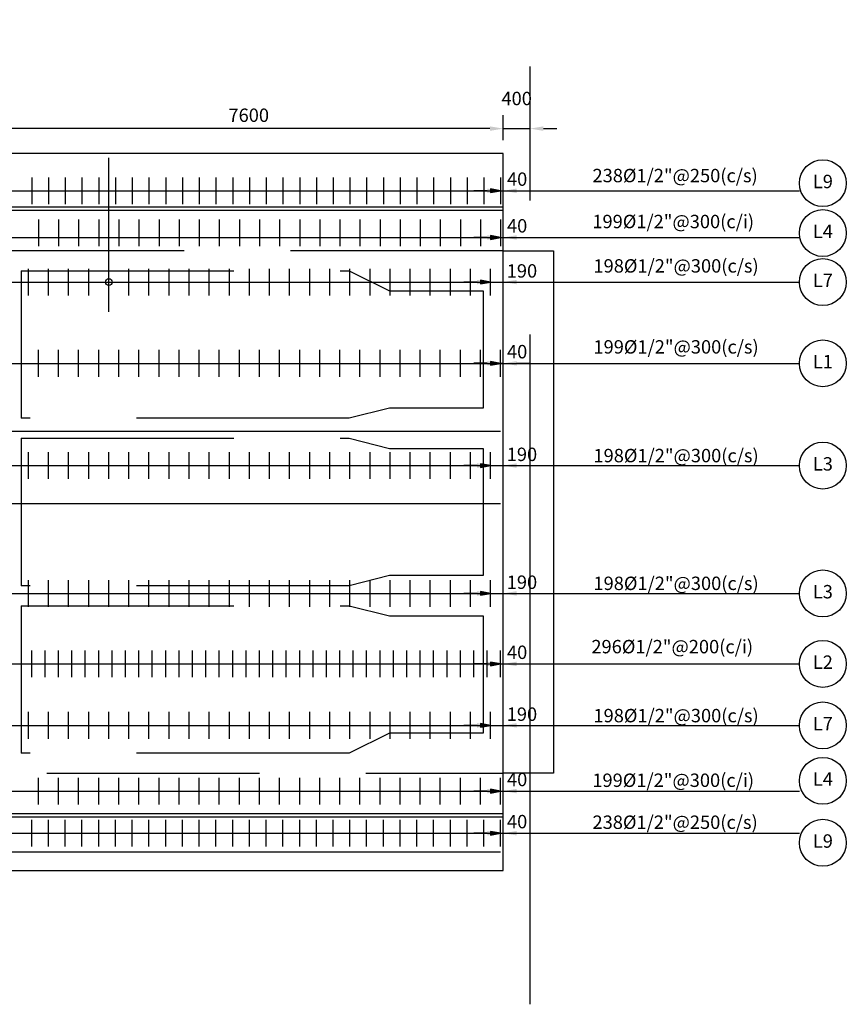
# Model space of a CAD drawing. Units: millimetres. Extents: x -33 to 601, y 14 to 504.
# Drawn here: x 106 to 119, y 33 to 48 of the extents above; entities that cross this region are included whole.
import ezdxf
from ezdxf.enums import TextEntityAlignment as Align

# ---------------------------------------------------------------- set-up
doc = ezdxf.new("R2010")
doc.units = ezdxf.units.MM
doc.linetypes.add('CENTER', pattern=[2, 1.25, -0.25, 0.25, -0.25])
doc.linetypes.add('HIDDEN2', pattern=[4.7625, 3.175, -1.5875])
for name, color, linetype in [('C-CASCO-02', 2, 'Continuous'), ('C-FIERRO-05', 5, 'Continuous'), ('G-ACHURADO', 1, 'Continuous'), ('G-ACOTADO', 9, 'Continuous'), ('G-EJES', 1, 'CENTER'), ('G-PROYECCIONES', 1, 'HIDDEN2'), ('G-TEXTOS-NOTAS', 7, 'Continuous'), ('G-TEXTOS-SUBTITULOS', 3, 'Continuous')]:
    doc.layers.add(name, color=color, linetype=linetype)
doc.styles.add('01COTAS', font='romans.shx')
doc.styles.add('100-NOTAS', font='romans.shx', dxfattribs={"height": 0.2})
doc.styles.add('50-NOTAS', font='romans.shx', dxfattribs={"height": 0.1})
doc.dimstyles.new('DIM-100-CORTE', dxfattribs={"dimscale": 0.1, "dimtxt": 2, "dimasz": 2, "dimexe": 2, "dimexo": 2, "dimgap": 1, "dimtad": 1, "dimtih": 1, "dimtoh": 1, "dimdec": 0, "dimlfac": 1000, "dimdsep": 46, "dimtxsty": '01COTAS', "dimcen": 25, "dimclrd": 9, "dimclre": 9, "dimclrt": 7, "dimadec": 0, "dimazin": 0, "dimtfac": 1, "dimtdec": 0, "dimtmove": 2, "dimatfit": 3, "dimfxl": 0, "dimtolj": 1, "dimtzin": 0, "dimarcsym": 0})

# ---------------------------------------------------------------- blocks, each defined once
blk = doc.blocks.new('FLECHA')
at = {"layer": 'G-TEXTOS-SUBTITULOS'}
blk.add_hatch(color=256, dxfattribs=at).paths.add_polyline_path([(0, 0), (-0.028, -0.15), (0.028, -0.15)])
blk.add_line((0, 0), (0, -0.15))
blk.add_lwpolyline([(0, 0), (-0.028, -0.15), (0.028, -0.15)], close=True, dxfattribs=at)
blk = doc.blocks.new('*D431')
at = {"layer": 'G-ACOTADO', "color": 9, "lineweight": -2}
for p, q in [((113.154, 35.796), (112.954, 35.796)), ((113.354, 35.796), (113.394, 35.796)), ((113.594, 35.796), (113.794, 35.796))]:
    blk.add_line(p, q, dxfattribs=at)
at = {"layer": 'G-ACOTADO', "color": 9}
for points in [[(113.154, 35.829), (113.154, 35.762), (113.354, 35.796)], [(113.594, 35.829), (113.594, 35.762), (113.394, 35.796)]]:
    blk.add_solid(points, dxfattribs=at)
at = {"layer": 'G-ACOTADO', "color": 7, "insert": (113.601, 35.969), "char_height": 0.2, "attachment_point": 5, "style": '01COTAS'}
blk.add_mtext('\\A1;40', dxfattribs=at)
blk = doc.blocks.new('*D423')
at = {"layer": 'G-ACOTADO', "color": 9, "lineweight": -2}
for p, q in [((113.154, 36.424), (112.954, 36.424)), ((113.354, 36.424), (113.394, 36.424)), ((113.594, 36.424), (113.794, 36.424))]:
    blk.add_line(p, q, dxfattribs=at)
at = {"layer": 'G-ACOTADO', "color": 9}
for points in [[(113.154, 36.457), (113.154, 36.391), (113.354, 36.424)], [(113.594, 36.457), (113.594, 36.391), (113.394, 36.424)]]:
    blk.add_solid(points, dxfattribs=at)
at = {"layer": 'G-ACOTADO', "color": 7, "insert": (113.601, 36.598), "char_height": 0.2, "attachment_point": 5, "style": '01COTAS'}
blk.add_mtext('\\A1;40', dxfattribs=at)
blk = doc.blocks.new('*D424')
at = {"layer": 'G-ACOTADO', "color": 9, "lineweight": -2}
for p, q in [((113.154, 38.323), (112.954, 38.323)), ((113.354, 38.323), (113.394, 38.323)), ((113.594, 38.323), (113.794, 38.323))]:
    blk.add_line(p, q, dxfattribs=at)
at = {"layer": 'G-ACOTADO', "color": 9}
for points in [[(113.154, 38.357), (113.154, 38.29), (113.354, 38.323)], [(113.594, 38.357), (113.594, 38.29), (113.394, 38.323)]]:
    blk.add_solid(points, dxfattribs=at)
at = {"layer": 'G-ACOTADO', "color": 7, "insert": (113.601, 38.497), "char_height": 0.2, "attachment_point": 5, "style": '01COTAS'}
blk.add_mtext('\\A1;40', dxfattribs=at)
blk = doc.blocks.new('*D425')
at = {"layer": 'G-ACOTADO', "color": 9, "lineweight": -2}
for p, q in [((113.154, 42.811), (112.954, 42.811)), ((113.354, 42.811), (113.394, 42.811)), ((113.594, 42.811), (113.794, 42.811))]:
    blk.add_line(p, q, dxfattribs=at)
at = {"layer": 'G-ACOTADO', "color": 9}
for points in [[(113.154, 42.844), (113.154, 42.777), (113.354, 42.811)], [(113.594, 42.844), (113.594, 42.777), (113.394, 42.811)]]:
    blk.add_solid(points, dxfattribs=at)
at = {"layer": 'G-ACOTADO', "color": 7, "insert": (113.601, 42.985), "char_height": 0.2, "attachment_point": 5, "style": '01COTAS'}
blk.add_mtext('\\A1;40', dxfattribs=at)
blk = doc.blocks.new('*D426')
at = {"layer": 'G-ACOTADO', "color": 9, "lineweight": -2}
for p, q in [((113.154, 44.69), (112.954, 44.69)), ((113.354, 44.69), (113.394, 44.69)), ((113.594, 44.69), (113.794, 44.69))]:
    blk.add_line(p, q, dxfattribs=at)
at = {"layer": 'G-ACOTADO', "color": 9}
for points in [[(113.154, 44.723), (113.154, 44.657), (113.354, 44.69)], [(113.594, 44.723), (113.594, 44.657), (113.394, 44.69)]]:
    blk.add_solid(points, dxfattribs=at)
at = {"layer": 'G-ACOTADO', "color": 7, "insert": (113.601, 44.864), "char_height": 0.2, "attachment_point": 5, "style": '01COTAS'}
blk.add_mtext('\\A1;40', dxfattribs=at)
blk = doc.blocks.new('*D427')
at = {"layer": 'G-ACOTADO', "color": 9, "lineweight": -2}
for p, q in [((113.154, 45.387), (112.954, 45.387)), ((113.354, 45.387), (113.394, 45.387)), ((113.594, 45.387), (113.794, 45.387))]:
    blk.add_line(p, q, dxfattribs=at)
at = {"layer": 'G-ACOTADO', "color": 9}
for points in [[(113.154, 45.42), (113.154, 45.354), (113.354, 45.387)], [(113.594, 45.42), (113.594, 45.354), (113.394, 45.387)]]:
    blk.add_solid(points, dxfattribs=at)
at = {"layer": 'G-ACOTADO', "color": 7, "insert": (113.601, 45.561), "char_height": 0.2, "attachment_point": 5, "style": '01COTAS'}
blk.add_mtext('\\A1;40', dxfattribs=at)
blk = doc.blocks.new('*D432')
at = {"layer": 'G-ACOTADO', "color": 9, "lineweight": -2}
for p, q in [((113.004, 37.406), (112.804, 37.406)), ((113.204, 37.406), (113.394, 37.406)), ((113.594, 37.406), (113.794, 37.406))]:
    blk.add_line(p, q, dxfattribs=at)
at = {"layer": 'G-ACOTADO', "color": 9}
for points in [[(113.004, 37.439), (113.004, 37.372), (113.204, 37.406)], [(113.594, 37.439), (113.594, 37.372), (113.394, 37.406)]]:
    blk.add_solid(points, dxfattribs=at)
at = {"layer": 'G-ACOTADO', "color": 7, "insert": (113.673, 37.573), "char_height": 0.2, "attachment_point": 5, "style": '01COTAS'}
blk.add_mtext('\\A1;190', dxfattribs=at)
blk = doc.blocks.new('*D428')
at = {"layer": 'G-ACOTADO', "color": 9, "lineweight": -2}
for p, q in [((113.004, 39.376), (112.804, 39.376)), ((113.204, 39.376), (113.394, 39.376)), ((113.594, 39.376), (113.794, 39.376))]:
    blk.add_line(p, q, dxfattribs=at)
at = {"layer": 'G-ACOTADO', "color": 9}
for points in [[(113.004, 39.409), (113.004, 39.342), (113.204, 39.376)], [(113.594, 39.409), (113.594, 39.342), (113.394, 39.376)]]:
    blk.add_solid(points, dxfattribs=at)
at = {"layer": 'G-ACOTADO', "color": 7, "insert": (113.673, 39.543), "char_height": 0.2, "attachment_point": 5, "style": '01COTAS'}
blk.add_mtext('\\A1;190', dxfattribs=at)
blk = doc.blocks.new('*D429')
at = {"layer": 'G-ACOTADO', "color": 9, "lineweight": -2}
for p, q in [((113.004, 41.284), (112.804, 41.284)), ((113.204, 41.284), (113.394, 41.284)), ((113.594, 41.284), (113.794, 41.284))]:
    blk.add_line(p, q, dxfattribs=at)
at = {"layer": 'G-ACOTADO', "color": 9}
for points in [[(113.004, 41.318), (113.004, 41.251), (113.204, 41.284)], [(113.594, 41.318), (113.594, 41.251), (113.394, 41.284)]]:
    blk.add_solid(points, dxfattribs=at)
at = {"layer": 'G-ACOTADO', "color": 7, "insert": (113.673, 41.452), "char_height": 0.2, "attachment_point": 5, "style": '01COTAS'}
blk.add_mtext('\\A1;190', dxfattribs=at)
blk = doc.blocks.new('*D430')
at = {"layer": 'G-ACOTADO', "color": 9, "lineweight": -2}
for p, q in [((113.004, 44.024), (112.804, 44.024)), ((113.204, 44.024), (113.394, 44.024)), ((113.594, 44.024), (113.794, 44.024))]:
    blk.add_line(p, q, dxfattribs=at)
at = {"layer": 'G-ACOTADO', "color": 9}
for points in [[(113.004, 44.057), (113.004, 43.991), (113.204, 44.024)], [(113.594, 44.057), (113.594, 43.991), (113.394, 44.024)]]:
    blk.add_solid(points, dxfattribs=at)
at = {"layer": 'G-ACOTADO', "color": 7, "insert": (113.673, 44.191), "char_height": 0.2, "attachment_point": 5, "style": '01COTAS'}
blk.add_mtext('\\A1;190', dxfattribs=at)
blk = doc.blocks.new('*D433')
at = {"layer": 'G-ACOTADO', "color": 9, "lineweight": -2}
for p, q in [((113.394, 46.141), (113.394, 46.515)), ((113.794, 46.141), (113.794, 46.515)), ((113.194, 46.315), (112.994, 46.315)), ((113.394, 46.315), (113.794, 46.315)), ((113.994, 46.315), (114.194, 46.315))]:
    blk.add_line(p, q, dxfattribs=at)
at = {"layer": 'G-ACOTADO', "color": 9}
for points in [[(113.194, 46.349), (113.194, 46.282), (113.394, 46.315)], [(113.994, 46.349), (113.994, 46.282), (113.794, 46.315)]]:
    blk.add_solid(points, dxfattribs=at)
at = {"layer": 'G-ACOTADO', "color": 7, "insert": (113.594, 46.765), "char_height": 0.2, "attachment_point": 5, "style": '01COTAS'}
blk.add_mtext('\\A1;400', dxfattribs=at)
blk = doc.blocks.new('*D434')
at = {"layer": 'G-ACOTADO', "color": 9, "lineweight": -2}
for p, q in [((105.794, 46.141), (105.794, 46.515)), ((113.394, 46.141), (113.394, 46.515)), ((113.194, 46.315), (105.994, 46.315))]:
    blk.add_line(p, q, dxfattribs=at)
at = {"layer": 'G-ACOTADO', "color": 9}
for points in [[(105.994, 46.349), (105.994, 46.282), (105.794, 46.315)], [(113.194, 46.349), (113.194, 46.282), (113.394, 46.315)]]:
    blk.add_solid(points, dxfattribs=at)
at = {"layer": 'G-ACOTADO', "color": 7, "insert": (109.594, 46.515), "char_height": 0.2, "attachment_point": 5, "style": '01COTAS'}
blk.add_mtext('\\A1;7600', dxfattribs=at)

msp = doc.modelspace()

# ---------------------------------------------------------------- linework, layer by layer
at = {"layer": 'C-CASCO-02'}
for p, q in [((113.3944, 45.9413), (54.1944, 45.9413)), ((113.3944, 35.2413), (113.3944, 45.9413)), ((113.3944, 45.1413), (54.1944, 45.1413)), ((113.3944, 45.0913), (54.1944, 45.0913)), ((54.1944, 36.0913), (113.3944, 36.0913)), ((54.1944, 36.0413), (113.3944, 36.0413)), ((54.1944, 35.2413), (113.3944, 35.2413))]:
    msp.add_line(p, q, dxfattribs=at)
at = {"layer": 'C-FIERRO-05'}
for p, q in [((107.5044, 43.5809), (107.5044, 45.8809)), ((106.3544, 45.587), (106.3544, 45.187)), ((106.6044, 45.587), (106.6044, 45.187)), ((106.8544, 45.587), (106.8544, 45.187)), ((107.1044, 45.587), (107.1044, 45.187)), ((107.3544, 45.587), (107.3544, 45.187)), ((107.6044, 45.587), (107.6044, 45.187)), ((107.8544, 45.587), (107.8544, 45.187)), ((108.1044, 45.587), (108.1044, 45.187)), ((108.3544, 45.587), (108.3544, 45.187)), ((108.6044, 45.587), (108.6044, 45.187)), ((108.8544, 45.587), (108.8544, 45.187)), ((109.1044, 45.587), (109.1044, 45.187)), ((109.3544, 45.587), (109.3544, 45.187)), ((109.6044, 45.587), (109.6044, 45.187)), ((109.8544, 45.587), (109.8544, 45.187)), ((110.1044, 45.587), (110.1044, 45.187)), ((110.3544, 45.587), (110.3544, 45.187)), ((110.6044, 45.587), (110.6044, 45.187)), ((110.8544, 45.587), (110.8544, 45.187)), ((111.1044, 45.587), (111.1044, 45.187)), ((111.3544, 45.587), (111.3544, 45.187)), ((111.6044, 45.587), (111.6044, 45.187)), ((111.8544, 45.587), (111.8544, 45.187)), ((112.1044, 45.587), (112.1044, 45.187)), ((112.3544, 45.587), (112.3544, 45.187)), ((112.6044, 45.587), (112.6044, 45.187)), ((112.8544, 45.587), (112.8544, 45.187)), ((113.1044, 45.587), (113.1044, 45.187)), ((113.3544, 45.587), (113.3544, 45.187)), ((106.4544, 44.9586), (106.4544, 44.5586)), ((106.7544, 44.9586), (106.7544, 44.5586)), ((107.0544, 44.9586), (107.0544, 44.5586)), ((107.3544, 44.9586), (107.3544, 44.5586)), ((107.6544, 44.9586), (107.6544, 44.5586)), ((107.9544, 44.9586), (107.9544, 44.5586)), ((108.2544, 44.9586), (108.2544, 44.5586)), ((108.5544, 44.9586), (108.5544, 44.5586)), ((108.8544, 44.9586), (108.8544, 44.5586)), ((109.1544, 44.9586), (109.1544, 44.5586)), ((109.4544, 44.9586), (109.4544, 44.5586)), ((109.7544, 44.9586), (109.7544, 44.5586)), ((110.0544, 44.9586), (110.0544, 44.5586)), ((110.3544, 44.9586), (110.3544, 44.5586)), ((110.6544, 44.9586), (110.6544, 44.5586)), ((110.9544, 44.9586), (110.9544, 44.5586)), ((111.2544, 44.9586), (111.2544, 44.5586)), ((111.5544, 44.9586), (111.5544, 44.5586)), ((111.8544, 44.9586), (111.8544, 44.5586)), ((112.1544, 44.9586), (112.1544, 44.5586)), ((112.4544, 44.9586), (112.4544, 44.5586)), ((112.7544, 44.9586), (112.7544, 44.5586)), ((113.0544, 44.9586), (113.0544, 44.5586)), ((113.3544, 44.9586), (113.3544, 44.5586)), ((54.2344, 44.6901), (113.3544, 44.6901)), ((106.3044, 43.824), (106.3044, 44.224)), ((106.6044, 43.824), (106.6044, 44.224)), ((106.9044, 43.824), (106.9044, 44.224)), ((107.2044, 43.824), (107.2044, 44.224)), ((107.5044, 43.824), (107.5044, 44.224)), ((107.8044, 43.824), (107.8044, 44.224)), ((108.1044, 43.824), (108.1044, 44.224)), ((108.4044, 43.824), (108.4044, 44.224)), ((108.7044, 43.824), (108.7044, 44.224)), ((109.0044, 43.824), (109.0044, 44.224)), ((109.3044, 43.824), (109.3044, 44.224)), ((109.6044, 43.824), (109.6044, 44.224)), ((109.9044, 43.824), (109.9044, 44.224)), ((110.2044, 43.824), (110.2044, 44.224)), ((110.5044, 43.824), (110.5044, 44.224)), ((110.8044, 43.824), (110.8044, 44.224)), ((111.1044, 43.824), (111.1044, 44.224)), ((111.4044, 43.824), (111.4044, 44.224)), ((111.7044, 43.824), (111.7044, 44.224)), ((112.0044, 43.824), (112.0044, 44.224)), ((112.3044, 43.824), (112.3044, 44.224)), ((112.6044, 43.824), (112.6044, 44.224)), ((112.9044, 43.824), (112.9044, 44.224)), ((113.2044, 43.824), (113.2044, 44.224)), ((106.4544, 42.6108), (106.4544, 43.0108)), ((106.7544, 42.6108), (106.7544, 43.0108)), ((107.0544, 42.6108), (107.0544, 43.0108)), ((107.3544, 42.6108), (107.3544, 43.0108)), ((107.6544, 42.6108), (107.6544, 43.0108)), ((107.9544, 42.6108), (107.9544, 43.0108)), ((108.2544, 42.6108), (108.2544, 43.0108)), ((108.5544, 42.6108), (108.5544, 43.0108)), ((108.8544, 42.6108), (108.8544, 43.0108)), ((109.1544, 42.6108), (109.1544, 43.0108)), ((109.4544, 42.6108), (109.4544, 43.0108)), ((109.7544, 42.6108), (109.7544, 43.0108)), ((110.0544, 42.6108), (110.0544, 43.0108)), ((110.3544, 42.6108), (110.3544, 43.0108)), ((110.6544, 42.6108), (110.6544, 43.0108)), ((110.9544, 42.6108), (110.9544, 43.0108)), ((111.2544, 42.6108), (111.2544, 43.0108)), ((111.5544, 42.6108), (111.5544, 43.0108)), ((111.8544, 42.6108), (111.8544, 43.0108)), ((112.1544, 42.6108), (112.1544, 43.0108)), ((112.4544, 42.6108), (112.4544, 43.0108)), ((112.7544, 42.6108), (112.7544, 43.0108)), ((113.0544, 42.6108), (113.0544, 43.0108)), ((113.3544, 42.6108), (113.3544, 43.0108)), ((113.3544, 42.6108), (113.3544, 43.0108)), ((54.2344, 41.7998), (113.3544, 41.7998)), ((106.3044, 41.0843), (106.3044, 41.4843)), ((106.6044, 41.0843), (106.6044, 41.4843)), ((106.9044, 41.0843), (106.9044, 41.4843)), ((107.2044, 41.0843), (107.2044, 41.4843)), ((107.5044, 41.0843), (107.5044, 41.4843)), ((107.8044, 41.0843), (107.8044, 41.4843)), ((108.1044, 41.0843), (108.1044, 41.4843)), ((108.4044, 41.0843), (108.4044, 41.4843)), ((108.7044, 41.0843), (108.7044, 41.4843)), ((109.0044, 41.0843), (109.0044, 41.4843)), ((109.3044, 41.0843), (109.3044, 41.4843)), ((109.6044, 41.0843), (109.6044, 41.4843)), ((109.9044, 41.0843), (109.9044, 41.4843)), ((110.2044, 41.0843), (110.2044, 41.4843)), ((110.5044, 41.0843), (110.5044, 41.4843)), ((110.8044, 41.0843), (110.8044, 41.4843)), ((111.1044, 41.0843), (111.1044, 41.4843)), ((111.4044, 41.0843), (111.4044, 41.4843)), ((111.7044, 41.0843), (111.7044, 41.4843)), ((112.0044, 41.0843), (112.0044, 41.4843)), ((112.3044, 41.0843), (112.3044, 41.4843)), ((112.6044, 41.0843), (112.6044, 41.4843)), ((112.9044, 41.0843), (112.9044, 41.4843)), ((113.2044, 41.0843), (113.2044, 41.4843)), ((54.2344, 40.7204), (113.3544, 40.7204)), ((106.3044, 39.1756), (106.3044, 39.5756)), ((106.6044, 39.1756), (106.6044, 39.5756)), ((106.9044, 39.1756), (106.9044, 39.5756)), ((107.2044, 39.1756), (107.2044, 39.5756)), ((107.5044, 39.1756), (107.5044, 39.5756)), ((107.8044, 39.1756), (107.8044, 39.5756)), ((108.1044, 39.1756), (108.1044, 39.5756)), ((108.4044, 39.1756), (108.4044, 39.5756)), ((108.7044, 39.1756), (108.7044, 39.5756)), ((109.0044, 39.1756), (109.0044, 39.5756)), ((109.3044, 39.1756), (109.3044, 39.5756)), ((109.6044, 39.1756), (109.6044, 39.5756)), ((109.9044, 39.1756), (109.9044, 39.5756)), ((110.2044, 39.1756), (110.2044, 39.5756)), ((110.5044, 39.1756), (110.5044, 39.5756)), ((110.8044, 39.1756), (110.8044, 39.5756)), ((111.1044, 39.1756), (111.1044, 39.5756)), ((111.4044, 39.1756), (111.4044, 39.5756)), ((111.7044, 39.1756), (111.7044, 39.5756)), ((112.0044, 39.1756), (112.0044, 39.5756)), ((112.3044, 39.1756), (112.3044, 39.5756)), ((112.6044, 39.1756), (112.6044, 39.5756)), ((112.9044, 39.1756), (112.9044, 39.5756)), ((113.2044, 39.1756), (113.2044, 39.5756)), ((106.3544, 38.1234), (106.3544, 38.5234)), ((106.5544, 38.1234), (106.5544, 38.5234)), ((106.7544, 38.1234), (106.7544, 38.5234)), ((106.9544, 38.1234), (106.9544, 38.5234)), ((107.1544, 38.1234), (107.1544, 38.5234)), ((107.3544, 38.1234), (107.3544, 38.5234)), ((107.5544, 38.1234), (107.5544, 38.5234)), ((107.7544, 38.1234), (107.7544, 38.5234)), ((107.9544, 38.1234), (107.9544, 38.5234)), ((108.1544, 38.1234), (108.1544, 38.5234)), ((108.3544, 38.1234), (108.3544, 38.5234)), ((108.5544, 38.1234), (108.5544, 38.5234)), ((108.7544, 38.1234), (108.7544, 38.5234)), ((108.9544, 38.1234), (108.9544, 38.5234)), ((109.1544, 38.1234), (109.1544, 38.5234)), ((109.3544, 38.1234), (109.3544, 38.5234)), ((109.5544, 38.1234), (109.5544, 38.5234)), ((109.7544, 38.1234), (109.7544, 38.5234)), ((109.9544, 38.1234), (109.9544, 38.5234)), ((110.1544, 38.1234), (110.1544, 38.5234)), ((110.3544, 38.1234), (110.3544, 38.5234)), ((110.5544, 38.1234), (110.5544, 38.5234)), ((110.7544, 38.1234), (110.7544, 38.5234)), ((110.9544, 38.1234), (110.9544, 38.5234)), ((111.1544, 38.1234), (111.1544, 38.5234)), ((111.3544, 38.1234), (111.3544, 38.5234)), ((111.5544, 38.1234), (111.5544, 38.5234)), ((111.7544, 38.1234), (111.7544, 38.5234)), ((111.9544, 38.1234), (111.9544, 38.5234)), ((112.1544, 38.1234), (112.1544, 38.5234)), ((112.3544, 38.1234), (112.3544, 38.5234)), ((112.5544, 38.1234), (112.5544, 38.5234)), ((112.7544, 38.1234), (112.7544, 38.5234)), ((112.9544, 38.1234), (112.9544, 38.5234)), ((113.1544, 38.1234), (113.1544, 38.5234)), ((113.3544, 38.1234), (113.3544, 38.5234)), ((106.3044, 37.2056), (106.3044, 37.6056)), ((106.6044, 37.2056), (106.6044, 37.6056)), ((106.9044, 37.2056), (106.9044, 37.6056)), ((107.2044, 37.2056), (107.2044, 37.6056)), ((107.5044, 37.2056), (107.5044, 37.6056)), ((107.8044, 37.2056), (107.8044, 37.6056)), ((108.1044, 37.2056), (108.1044, 37.6056)), ((108.4044, 37.2056), (108.4044, 37.6056)), ((108.7044, 37.2056), (108.7044, 37.6056)), ((109.0044, 37.2056), (109.0044, 37.6056)), ((109.3044, 37.2056), (109.3044, 37.6056)), ((109.6044, 37.2056), (109.6044, 37.6056)), ((109.9044, 37.2056), (109.9044, 37.6056)), ((110.2044, 37.2056), (110.2044, 37.6056)), ((110.5044, 37.2056), (110.5044, 37.6056)), ((110.8044, 37.2056), (110.8044, 37.6056)), ((111.1044, 37.2056), (111.1044, 37.6056)), ((111.4044, 37.2056), (111.4044, 37.6056)), ((111.7044, 37.2056), (111.7044, 37.6056)), ((112.0044, 37.2056), (112.0044, 37.6056)), ((112.3044, 37.2056), (112.3044, 37.6056)), ((112.6044, 37.2056), (112.6044, 37.6056)), ((112.9044, 37.2056), (112.9044, 37.6056)), ((113.2044, 37.2056), (113.2044, 37.6056)), ((106.4544, 36.224), (106.4544, 36.624)), ((106.7544, 36.224), (106.7544, 36.624)), ((107.0544, 36.224), (107.0544, 36.624)), ((107.3544, 36.224), (107.3544, 36.624)), ((107.6544, 36.224), (107.6544, 36.624)), ((107.9544, 36.224), (107.9544, 36.624)), ((108.2544, 36.224), (108.2544, 36.624)), ((108.5544, 36.224), (108.5544, 36.624)), ((108.8544, 36.224), (108.8544, 36.624)), ((109.1544, 36.224), (109.1544, 36.624)), ((109.4544, 36.224), (109.4544, 36.624)), ((109.7544, 36.224), (109.7544, 36.624)), ((110.0544, 36.224), (110.0544, 36.624)), ((110.3544, 36.224), (110.3544, 36.624)), ((110.6544, 36.224), (110.6544, 36.624)), ((110.9544, 36.224), (110.9544, 36.624)), ((111.2544, 36.224), (111.2544, 36.624)), ((111.5544, 36.224), (111.5544, 36.624)), ((111.8544, 36.224), (111.8544, 36.624)), ((112.1544, 36.224), (112.1544, 36.624)), ((112.4544, 36.224), (112.4544, 36.624)), ((112.7544, 36.224), (112.7544, 36.624)), ((113.0544, 36.224), (113.0544, 36.624)), ((113.3544, 36.224), (113.3544, 36.624)), ((106.3544, 35.5957), (106.3544, 35.9957)), ((106.6044, 35.5957), (106.6044, 35.9957)), ((106.8544, 35.5957), (106.8544, 35.9957)), ((107.1044, 35.5957), (107.1044, 35.9957)), ((107.3544, 35.5957), (107.3544, 35.9957)), ((107.6044, 35.5957), (107.6044, 35.9957)), ((107.8544, 35.5957), (107.8544, 35.9957)), ((108.1044, 35.5957), (108.1044, 35.9957)), ((108.3544, 35.5957), (108.3544, 35.9957)), ((108.6044, 35.5957), (108.6044, 35.9957)), ((108.8544, 35.5957), (108.8544, 35.9957)), ((109.1044, 35.5957), (109.1044, 35.9957)), ((109.3544, 35.5957), (109.3544, 35.9957)), ((109.6044, 35.5957), (109.6044, 35.9957)), ((109.8544, 35.5957), (109.8544, 35.9957)), ((110.1044, 35.5957), (110.1044, 35.9957)), ((110.3544, 35.5957), (110.3544, 35.9957)), ((110.6044, 35.5957), (110.6044, 35.9957)), ((110.8544, 35.5957), (110.8544, 35.9957)), ((111.1044, 35.5957), (111.1044, 35.9957)), ((111.3544, 35.5957), (111.3544, 35.9957)), ((111.6044, 35.5957), (111.6044, 35.9957)), ((111.8544, 35.5957), (111.8544, 35.9957)), ((112.1044, 35.5957), (112.1044, 35.9957)), ((112.3544, 35.5957), (112.3544, 35.9957)), ((112.6044, 35.5957), (112.6044, 35.9957)), ((112.8544, 35.5957), (112.8544, 35.9957)), ((113.1044, 35.5957), (113.1044, 35.9957)), ((113.3544, 35.5957), (113.3544, 35.9957)), ((54.2344, 35.5201), (113.3544, 35.5201))]:
    msp.add_line(p, q, dxfattribs=at)
at = {"layer": 'G-ACHURADO'}
for p, q in [((113.3944, 44.4913), (114.1444, 44.4913)), ((114.1444, 44.4913), (114.1444, 36.6913)), ((114.1444, 36.6913), (113.3944, 36.6913))]:
    msp.add_line(p, q, dxfattribs=at)
for centre in [(118.1655, 45.4999), (118.1655, 44.756), (118.1655, 44.024), (118.1655, 42.8108), (118.1655, 41.2843), (118.1655, 39.3756), (118.1655, 38.3234), (118.1655, 37.4056), (118.1655, 36.5785), (118.1655, 35.653)]:
    msp.add_circle(centre, 0.35, dxfattribs=at)
at = {"layer": 'G-ACOTADO'}
for p, q in [((54.2344, 45.387), (117.8155, 45.387)), ((54.2344, 44.6901), (117.8155, 44.6901)), ((54.3844, 44.024), (117.8155, 44.024)), ((54.2344, 42.8108), (117.8155, 42.8108)), ((54.3844, 41.2843), (117.8155, 41.2843)), ((54.3844, 39.3756), (117.8155, 39.3756)), ((54.2344, 38.3234), (117.8155, 38.3234)), ((54.3844, 37.4056), (117.8155, 37.4056)), ((54.2344, 36.424), (117.8155, 36.424)), ((54.2344, 35.7957), (117.8155, 35.7957))]:
    msp.add_line(p, q, dxfattribs=at)
at = {"layer": 'G-ACOTADO', "color": 3}
msp.add_circle((107.5044, 44.024), 0.05, dxfattribs=at)
at = {"layer": 'G-EJES', "ltscale": 8}
msp.add_line((113.7944, 33.2413), (113.7944, 47.9413), dxfattribs=at)
at = {"layer": 'G-PROYECCIONES'}
for p, q in [((106.1944, 44.1913), (106.1944, 41.9913)), ((106.1944, 44.1913), (111.0944, 44.1913)), ((111.0944, 44.1913), (111.6944, 43.8913)), ((111.6944, 43.8913), (113.0944, 43.8913)), ((113.0944, 43.8913), (113.0944, 42.1413)), ((113.0944, 43.8913), (113.0944, 42.1413)), ((111.6944, 42.1413), (111.0944, 41.9913)), ((113.0944, 42.1413), (111.6944, 42.1413)), ((111.0944, 41.9913), (106.1944, 41.9913)), ((106.1944, 41.6913), (106.1944, 39.4913)), ((106.1944, 41.6913), (111.0944, 41.6913)), ((111.0944, 41.6913), (111.6944, 41.5413)), ((111.6944, 41.5413), (113.0944, 41.5413)), ((113.0944, 41.5413), (113.0944, 39.6413)), ((113.0944, 41.5413), (113.0944, 39.6413)), ((111.6944, 39.6413), (111.0944, 39.4913)), ((113.0944, 39.6413), (111.6944, 39.6413)), ((111.0944, 39.4913), (106.1944, 39.4913)), ((106.1944, 39.1913), (106.1944, 36.9913)), ((106.1944, 39.1913), (111.0944, 39.1913)), ((111.0944, 39.1913), (111.6944, 39.0413)), ((111.6944, 39.0413), (113.0944, 39.0413)), ((113.0944, 39.0413), (113.0944, 37.2913)), ((113.0944, 39.0413), (113.0944, 37.2913)), ((111.6944, 37.2913), (111.0944, 36.9913)), ((113.0944, 37.2913), (111.6944, 37.2913)), ((111.0944, 36.9913), (106.1944, 36.9913))]:
    msp.add_line(p, q, dxfattribs=at)
msp.add_lwpolyline([(113.3944, 44.4913), (54.1944, 44.4913), (54.1944, 36.6913), (113.3944, 36.6913)], close=True, dxfattribs=at)

# ---------------------------------------------------------------- block references
at = {"layer": 'G-TEXTOS-SUBTITULOS', "rotation": 270}
for p in [(113.3544, 45.387), (113.3544, 44.6901), (113.2044, 44.024), (113.3544, 42.8108), (113.2044, 41.2843), (113.2044, 39.3756), (113.3544, 38.3234), (113.2044, 37.4056), (113.3544, 36.424), (113.3544, 35.7957)]:
    msp.add_blockref('FLECHA', p, dxfattribs=at)

# ---------------------------------------------------------------- texts
at = {"layer": 'G-TEXTOS-NOTAS'}
for s, style, p in [('238%%C1/2"@250(c/s)', '50-NOTAS', (115.9595, 45.5142)), ('199%%C1/2"@300(c/i)', '100-NOTAS', (115.9309, 44.8281)), ('198%%C1/2"@300(c/s)', '100-NOTAS', (115.9738, 44.1656)), ('199%%C1/2"@300(c/s)', '100-NOTAS', (115.9738, 42.9566)), ('198%%C1/2"@300(c/s)', '100-NOTAS', (115.9738, 41.3336)), ('198%%C1/2"@300(c/s)', '100-NOTAS', (115.9738, 39.4263)), ('296%%C1/2"@200(c/i)', '50-NOTAS', (115.9166, 38.4813)), ('198%%C1/2"@300(c/s)', '100-NOTAS', (115.9738, 37.4516)), ('199%%C1/2"@300(c/i)', '100-NOTAS', (115.9309, 36.4865)), ('238%%C1/2"@250(c/s)', '50-NOTAS', (115.9595, 35.8598))]:
    msp.add_text(s, height=0.2, dxfattribs=dict(at, style=style)).set_placement(p, align=Align.CENTER)
at = {"layer": 'G-TEXTOS-NOTAS', "style": '100-NOTAS'}
for s, p in [('L9', (118.1655, 45.4999)), ('L4', (118.1655, 44.756)), ('L7', (118.1655, 44.024)), ('L1', (118.1655, 42.8108)), ('L3', (118.1655, 41.2843)), ('L3', (118.1655, 39.3756)), ('L2', (118.1655, 38.3234)), ('L7', (118.1655, 37.4056)), ('L4', (118.1655, 36.5785)), ('L9', (118.1655, 35.653))]:
    msp.add_text(s, height=0.2, dxfattribs=at).set_placement(p, align=Align.MIDDLE)

# ---------------------------------------------------------------- dimensions: what is measured, and where the dimension line sits
at = {"layer": 'G-ACOTADO'}
for base, p2, picture, middle in [((113.7944, 46.3152), (113.7944, 45.9413), '*D433', (113.5944, 46.7652)), ((105.7944, 46.3152), (105.7944, 45.9413), '*D434', (109.5944, 46.5152))]:
    dim = msp.add_linear_dim(base=base, p1=(113.3944, 45.9413), p2=p2, dimstyle='DIM-100-CORTE', dxfattribs=at)
    dim.commit()
    dim.dimension.update_dxf_attribs({"geometry": picture, "text_midpoint": middle})
for base, p1, p2, picture, middle in [((113.3944, 45.387), (113.3544, 45.387), (113.3944, 45.387), '*D427', (113.601, 45.5607)), ((113.3944, 44.6901), (113.3544, 44.6901), (113.3944, 44.6901), '*D426', (113.601, 44.8639)), ((113.3944, 44.024), (113.2044, 44.024), (113.3944, 44.024), '*D430', (113.6728, 44.1914)), ((113.3944, 42.8108), (113.3544, 42.8108), (113.3944, 42.8108), '*D425', (113.601, 42.9845)), ((113.3944, 41.2843), (113.2044, 41.2843), (113.3944, 41.2843), '*D429', (113.6728, 41.4517)), ((113.3944, 39.3756), (113.2044, 39.3756), (113.3944, 39.3756), '*D428', (113.6728, 39.543)), ((113.3944, 38.3234), (113.3544, 38.3234), (113.3944, 38.3234), '*D424', (113.601, 38.4972)), ((113.3944, 37.4056), (113.2044, 37.4056), (113.3944, 37.4056), '*D432', (113.6728, 37.573)), ((113.3944, 36.424), (113.3544, 36.424), (113.3944, 36.424), '*D423', (113.601, 36.5978)), ((113.3944, 35.7957), (113.3544, 35.7957), (113.3944, 35.7957), '*D431', (113.601, 35.9694))]:
    dim = msp.add_linear_dim(base=base, p1=p1, p2=p2, angle=180, dimstyle='DIM-100-CORTE', dxfattribs=at)
    dim.commit()
    dim.dimension.update_dxf_attribs({"geometry": picture, "text_midpoint": middle, "dimtype": 160})

doc.saveas('drawing.dxf')
